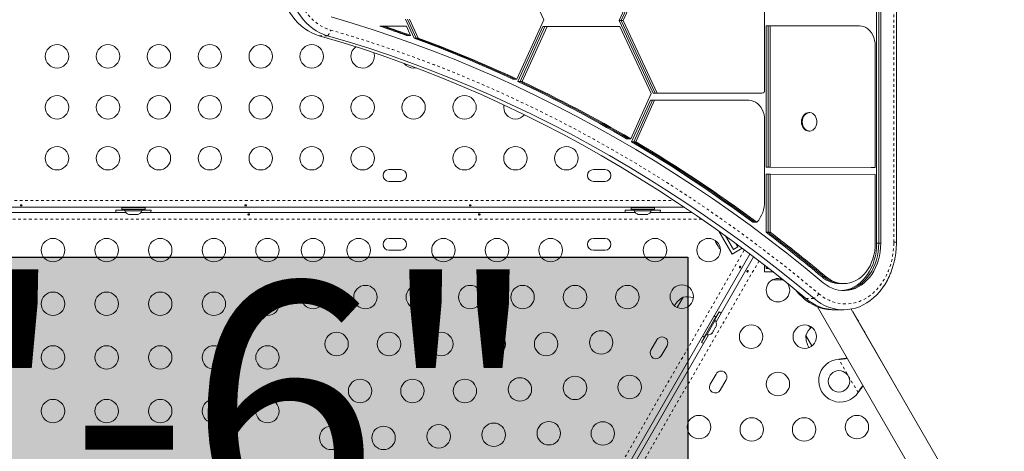
# Model space of a CAD drawing. Extents: x -66 to 378, y -9 to 483.
# Drawn here: x 231 to 268, y 193 to 210 of the extents above; entities that cross this region are included whole.
import ezdxf

# ---------------------------------------------------------------- set-up
doc = ezdxf.new("R2010")
doc.units = 0
doc.header["$LTSCALE"] = 0.125
doc.header["$MEASUREMENT"] = 0
doc.linetypes.add('PHANTOM', pattern=[0.5, 0.25, -0.05, 0.05, -0.05, 0.05, -0.05])
doc.layers.add('CONTOUR', color=7, linetype='CONTINUOUS')
doc.layers.add('HAUTEUR-PLATE-FORME', color=7, linetype='CONTINUOUS')
doc.styles.add('DIM', font='romans.shx')

msp = doc.modelspace()

# ---------------------------------------------------------------- hatches: boundary and pattern name
at = {"layer": 'HAUTEUR-PLATE-FORME', "true_color": 0xfcfcfc}
msp.add_hatch(color=7, dxfattribs=at).paths.add_polyline_path([(215.22113, 200.67308), (256.17136, 200.67308), (256.17136, 186.56736), (215.22113, 186.56736)])

# ---------------------------------------------------------------- linework, layer by layer
at = {"layer": 'CONTOUR', "linetype": 'PHANTOM', "lineweight": 0}
for p, q in [((263.85344, 201.22587), (263.85344, 253.065)), ((242.42231, 208.93158), (242.73002, 208.93158)), ((213.6516, 202.78121), (255.672, 202.78121)), ((256.694, 202.09004), (213.35632, 202.09004)), ((236.128, 162.56482), (258.28532, 200.94244)), ((263.21267, 201.18978), (263.2896, 201.18978)), ((263.2896, 201.18978), (263.36653, 201.18978)), ((258.82648, 200.53161), (236.71176, 162.22778)), ((261.17785, 199.93798), (261.25477, 199.93798)), ((261.25477, 199.93798), (261.3317, 199.93798)), ((260.57321, 199.13072), (260.88093, 199.13072)), ((262.51916, 195.62756), (261.80349, 196.86715)), ((261.83048, 196.86832), (261.83567, 196.87132)), ((262.53368, 195.65035), (262.53886, 195.65335))]:
    msp.add_line(p, q, dxfattribs=at)
at = {"layer": 'CONTOUR', "linetype": 'Continuous', "lineweight": 15}
for p, q in [((263.94958, 201.22649), (263.94958, 253.065)), ((263.21267, 201.18978), (263.21267, 253.03078)), ((263.2896, 201.18978), (263.2896, 253.03078)), ((263.36653, 201.18978), (263.36653, 253.03078)), ((250.79937, 209.52557), (249.60874, 212.1502)), ((253.60932, 209.50301), (254.79455, 212.15119)), ((253.68625, 209.50301), (254.87148, 212.15119)), ((253.76318, 209.50301), (254.94841, 212.15119)), ((259.03571, 206.90977), (259.03571, 211.89753)), ((245.63568, 209.54361), (245.96236, 208.83775)), ((245.71261, 209.54361), (246.03929, 208.83775)), ((245.78954, 209.54361), (246.11622, 208.83775)), ((249.7923, 207.31251), (250.79937, 209.52557)), ((253.60932, 209.50301), (254.87415, 206.78927)), ((253.60932, 209.50301), (253.68625, 209.50301)), ((253.68625, 209.50301), (253.76318, 209.50301)), ((253.68625, 209.50301), (254.95108, 206.78927)), ((253.76318, 209.50301), (255.02801, 206.78927)), ((244.68748, 209.28471), (244.76441, 209.28471)), ((244.76441, 209.28471), (244.84133, 209.28471)), ((244.84133, 209.28471), (245.67172, 209.28471)), ((245.67172, 209.28471), (245.83056, 208.94149)), ((249.83361, 207.2214), (250.76527, 209.26875)), ((249.91054, 207.2214), (250.8422, 209.26875)), ((249.98746, 207.2214), (250.91913, 209.26875)), ((250.76527, 209.26875), (250.8422, 209.26875)), ((250.8422, 209.26875), (250.91913, 209.26875)), ((250.91913, 209.26875), (253.63429, 209.26875)), ((253.63429, 209.26875), (254.79885, 206.77014)), ((259.08678, 204.02561), (259.08678, 209.30414)), ((259.08678, 209.30414), (259.16371, 209.30414)), ((259.16371, 204.02561), (259.16371, 209.30414)), ((259.16371, 209.30414), (259.24063, 209.30414)), ((259.24063, 204.02561), (259.24063, 209.30414)), ((259.24063, 209.30414), (262.57107, 209.29982)), ((245.67671, 208.94149), (245.75363, 208.94149)), ((245.75363, 208.94149), (245.83056, 208.94149)), ((245.96236, 208.83775), (246.03929, 208.83775)), ((246.03929, 208.83775), (246.11622, 208.83775)), ((263.1616, 204.02052), (263.1616, 208.55138)), ((249.63844, 207.31251), (249.71537, 207.31251)), ((249.71537, 207.31251), (249.7923, 207.31251)), ((249.83361, 207.2214), (249.91054, 207.2214)), ((249.91054, 207.2214), (249.98746, 207.2214)), ((254.87415, 206.78927), (258.78322, 206.78478)), ((254.87415, 206.78927), (254.95108, 206.78927)), ((254.95108, 206.78927), (255.02801, 206.78927)), ((254.95108, 206.78927), (258.86015, 206.78478)), ((255.02801, 206.78927), (258.93708, 206.78478)), ((258.78322, 206.78478), (258.86015, 206.78478)), ((258.86015, 206.78478), (258.93708, 206.78478)), ((254.04116, 205.08493), (254.79885, 206.77014)), ((254.07381, 204.97501), (254.77268, 206.5294)), ((254.15073, 204.97501), (254.84961, 206.5294)), ((254.22766, 204.97501), (254.92654, 206.5294)), ((254.77268, 206.5294), (254.84961, 206.5294)), ((254.84961, 206.5294), (254.92654, 206.5294)), ((254.92654, 206.5294), (258.44517, 206.52541)), ((260.70933, 206.06247), (260.68048, 206.06247)), ((259.03571, 202.75771), (259.03571, 205.77541)), ((260.68048, 205.37487), (260.70933, 205.37487)), ((253.8873, 205.08493), (253.96423, 205.08493)), ((253.96423, 205.08493), (254.04116, 205.08493)), ((254.07381, 204.97501), (254.15073, 204.97501)), ((254.15073, 204.97501), (254.22766, 204.97501)), ((245.45877, 203.93746), (245.02127, 203.93746)), ((253.08377, 203.93746), (252.64627, 203.93746)), ((259.08678, 204.02561), (263.00774, 204.02052)), ((259.08678, 204.02561), (259.16371, 204.02561)), ((259.16371, 204.02561), (259.24063, 204.02561)), ((259.16371, 204.02561), (263.08467, 204.02052)), ((259.24063, 204.02561), (263.1616, 204.02052)), ((263.00774, 204.02052), (263.08467, 204.02052)), ((263.08467, 204.02052), (263.1616, 204.02052)), ((245.02127, 203.49996), (245.45877, 203.49996)), ((252.64627, 203.49996), (253.08377, 203.49996)), ((259.08678, 201.60287), (259.08678, 203.76561)), ((259.08678, 203.76561), (259.16371, 203.76561)), ((259.16371, 201.60287), (259.16371, 203.76561)), ((259.16371, 203.76561), (259.24063, 203.76561)), ((259.24063, 201.60287), (259.24063, 203.76561)), ((259.24063, 203.76561), (263.1616, 203.76052)), ((263.1616, 201.18877), (263.1616, 203.76052)), ((256.04768, 202.53121), (213.60344, 202.53121)), ((235.17127, 202.42707), (234.83377, 202.42707)), ((235.05252, 202.50957), (235.05252, 202.44757)), ((235.92752, 202.50957), (235.05252, 202.50957)), ((235.92752, 202.44757), (235.05252, 202.44757)), ((235.17127, 202.44757), (235.17127, 202.40067)), ((235.17127, 202.40067), (235.80877, 202.40067)), ((235.30252, 202.53121), (235.30252, 202.50957)), ((235.67752, 202.50957), (235.67752, 202.53121)), ((235.80877, 202.40067), (235.80877, 202.44757)), ((236.14627, 202.42707), (235.80877, 202.42707)), ((235.92752, 202.44757), (235.92752, 202.50957)), ((254.17127, 202.42707), (253.83377, 202.42707)), ((254.05252, 202.50957), (254.05252, 202.44757)), ((254.92752, 202.50957), (254.05252, 202.50957)), ((254.92752, 202.44757), (254.05252, 202.44757)), ((254.17127, 202.44757), (254.17127, 202.40067)), ((254.17127, 202.40067), (254.80877, 202.40067)), ((254.30252, 202.53121), (254.30252, 202.50957)), ((254.67752, 202.50957), (254.67752, 202.53121)), ((254.80877, 202.40067), (254.80877, 202.44757)), ((255.14627, 202.42707), (254.80877, 202.42707)), ((254.92752, 202.44757), (254.92752, 202.50957)), ((216.76925, 202.34054), (235.2108, 202.34054)), ((235.31802, 202.26873), (235.35067, 202.26007)), ((235.35067, 202.26007), (235.31802, 202.26873)), ((235.35067, 202.26007), (235.40402, 202.26007)), ((235.40402, 202.26873), (235.43667, 202.26007)), ((235.40402, 202.26007), (235.40402, 202.26873)), ((235.43667, 202.26007), (235.54338, 202.26007)), ((235.54338, 202.26007), (235.57602, 202.26873)), ((235.57602, 202.26873), (235.57602, 202.26007)), ((235.57602, 202.26007), (235.62938, 202.26007)), ((235.66202, 202.26873), (235.62938, 202.26007)), ((235.62938, 202.26007), (235.66202, 202.26873)), ((235.76925, 202.34054), (254.2108, 202.34054)), ((254.31802, 202.26873), (254.35067, 202.26007)), ((254.35067, 202.26007), (254.31802, 202.26873)), ((254.35067, 202.26007), (254.40402, 202.26007)), ((254.40402, 202.26873), (254.43667, 202.26007)), ((254.40402, 202.26007), (254.40402, 202.26873)), ((254.43667, 202.26007), (254.54338, 202.26007)), ((254.54338, 202.26007), (254.57602, 202.26873)), ((254.57602, 202.26873), (254.57602, 202.26007)), ((254.57602, 202.26007), (254.62938, 202.26007)), ((254.66202, 202.26873), (254.62938, 202.26007)), ((254.62938, 202.26007), (254.66202, 202.26873)), ((254.76925, 202.34054), (256.32955, 202.34054)), ((258.59282, 201.97275), (258.66975, 201.97275)), ((258.66975, 201.97275), (258.74668, 201.97275)), ((245.45877, 201.37179), (245.02127, 201.37179)), ((253.08377, 201.37179), (252.64627, 201.37179)), ((257.82272, 200.7909), (257.33226, 201.6404)), ((257.86847, 200.96165), (257.57924, 201.46261)), ((259.08678, 201.60287), (259.16371, 201.60287)), ((259.16371, 201.60287), (259.24063, 201.60287)), ((245.02127, 200.93429), (245.45877, 200.93429)), ((252.64627, 200.93429), (253.08377, 200.93429)), ((257.20502, 201.24617), (257.2195, 201.22109)), ((257.2195, 201.22109), (257.22216, 201.23379)), ((257.2274, 201.2074), (257.2195, 201.22109)), ((257.22216, 201.23379), (257.23286, 201.19795)), ((257.23286, 201.19795), (257.2274, 201.2074)), ((257.23286, 201.19795), (257.28443, 201.10863)), ((257.28443, 201.10863), (257.30528, 201.08982)), ((257.28918, 201.10041), (257.28443, 201.10863)), ((257.29486, 201.09056), (257.28918, 201.10041)), ((257.29486, 201.09056), (257.30262, 201.07712)), ((257.30528, 201.08982), (257.30262, 201.07712)), ((257.30262, 201.07712), (257.34026, 201.01193)), ((257.34026, 201.01193), (257.36595, 200.98474)), ((257.34026, 201.01193), (257.3451, 201.00355)), ((257.36595, 200.98474), (257.3451, 201.00355)), ((257.3451, 201.00355), (257.34565, 201.0026)), ((257.82272, 200.7909), (258.19812, 201.00764)), ((258.03085, 201.0554), (257.86847, 200.96165)), ((257.97937, 201.17002), (257.96835, 201.16366)), ((257.96835, 201.16366), (258.03085, 201.0554)), ((258.48693, 200.79063), (236.35909, 162.46409)), ((257.22539, 198.25944), (258.62587, 200.68515)), ((259.03165, 200.129), (259.03165, 200.37304)), ((259.09415, 200.254), (259.09415, 200.32442)), ((259.18436, 200.254), (259.09415, 200.254)), ((259.34352, 200.129), (259.03165, 200.129)), ((259.39103, 199.8217), (259.41999, 199.8217)), ((259.41032, 199.83035), (259.44671, 199.8217)), ((259.41999, 199.8217), (259.41032, 199.83035)), ((259.4358, 199.8217), (259.41999, 199.8217)), ((259.44671, 199.8217), (259.4358, 199.8217)), ((259.44671, 199.8217), (259.54985, 199.8217)), ((259.54985, 199.8217), (259.57657, 199.83035)), ((259.55934, 199.8217), (259.55017, 199.8217)), ((259.57072, 199.8217), (259.55934, 199.8217)), ((259.57072, 199.8217), (259.58624, 199.8217)), ((259.57657, 199.83035), (259.58624, 199.8217)), ((259.58624, 199.8217), (259.66151, 199.8217)), ((259.66151, 199.8217), (259.6979, 199.83035)), ((259.66151, 199.8217), (259.67118, 199.8217)), ((259.6979, 199.83035), (259.67118, 199.8217)), ((259.67118, 199.8217), (259.67228, 199.8217)), ((259.91054, 199.66025), (259.8899, 199.69263)), ((261.83236, 199.68539), (261.90929, 199.68539)), ((261.90929, 199.68539), (261.98622, 199.68539)), ((255.77696, 198.79875), (256.0003, 199.18559)), ((261.00678, 198.82198), (267.06652, 188.32622)), ((261.59106, 198.70962), (261.66799, 198.70962)), ((261.66799, 198.70962), (261.97571, 198.70962)), ((267.97584, 188.85122), (262.26812, 198.73728)), ((257.15814, 198.48103), (256.72064, 197.72326)), ((257.21184, 198.45003), (256.77434, 197.69226)), ((257.19308, 198.32374), (257.15246, 198.34719)), ((257.21184, 198.45003), (257.15814, 198.48103)), ((257.33896, 198.62922), (257.17021, 198.33694)), ((264.31975, 195.18385), (262.31975, 198.64795)), ((256.87433, 197.77165), (257.19308, 198.32374)), ((257.03314, 198.26452), (257.02965, 198.26654)), ((257.12879, 197.93119), (257.18214, 198.0236)), ((257.18214, 198.0236), (257.19097, 198.0562)), ((257.19097, 198.0562), (257.19847, 198.05187)), ((257.19847, 198.05187), (257.22514, 198.09808)), ((257.23397, 198.13068), (257.22514, 198.09808)), ((257.22514, 198.09808), (257.23397, 198.13068)), ((247.72539, 181.80496), (256.94617, 197.77581)), ((256.85146, 197.78485), (256.68271, 197.49257)), ((256.72064, 197.72326), (256.77434, 197.69226)), ((256.83371, 197.7951), (256.87433, 197.77165)), ((256.84215, 197.94178), (256.84564, 197.93977)), ((257.06197, 197.83276), (257.08579, 197.85671)), ((257.08579, 197.85671), (257.06197, 197.83276)), ((257.08579, 197.85671), (257.11247, 197.90292)), ((257.10497, 197.90724), (257.12879, 197.93119)), ((257.11247, 197.90292), (257.10497, 197.90724)), ((260.79653, 197.36125), (260.57318, 197.74809)), ((255.01492, 197.58944), (254.79617, 197.21055)), ((255.17506, 196.9918), (255.39381, 197.37069)), ((261.80349, 196.86715), (261.83567, 196.87132)), ((261.80349, 196.86715), (261.83048, 196.86832)), ((257.22162, 196.3154), (257.00287, 195.93652)), ((257.38175, 195.71777), (257.6005, 196.09665)), ((262.53886, 195.65335), (262.51916, 195.62756)), ((262.53368, 195.65035), (262.51916, 195.62756))]:
    msp.add_line(p, q, dxfattribs=at)
at = {"layer": 'CONTOUR', "linetype": 'Continuous', "lineweight": 15, "flags": 128}
for points in [[(240.88027, 211.37952), (240.88582, 211.19167), (240.90243, 211.00488), (240.93002, 210.82019), (240.96843, 210.63864), (241.01744, 210.46125), (241.07677, 210.289), (241.1461, 210.12288), (241.22504, 209.9638), (241.31314, 209.81267), (241.40991, 209.67033), (241.51481, 209.53757), (241.62724, 209.41515), (241.74658, 209.30375), (241.87216, 209.204), (242.00327, 209.11645), (242.13917, 209.04159), (242.27911, 208.97985), (242.42231, 208.93158)], [(240.88027, 211.37952), (240.88582, 211.19167), (240.90243, 211.00488), (240.93002, 210.82019), (240.96843, 210.63864), (241.01744, 210.46125), (241.07677, 210.289), (241.1461, 210.12288), (241.22504, 209.9638), (241.31314, 209.81267), (241.40991, 209.67033), (241.51481, 209.53757), (241.62724, 209.41515), (241.74658, 209.30375), (241.87216, 209.204), (242.00327, 209.11645), (242.13917, 209.04159), (242.27911, 208.97985), (242.42231, 208.93158)], [(241.18799, 211.37952), (241.19354, 211.19167), (241.21015, 211.00488), (241.23774, 210.82019), (241.27614, 210.63864), (241.32515, 210.46125), (241.38449, 210.289), (241.45382, 210.12288), (241.53276, 209.9638), (241.62086, 209.81267), (241.71763, 209.67033), (241.82252, 209.53757), (241.93496, 209.41515), (242.0543, 209.30375), (242.17987, 209.204), (242.31098, 209.11645), (242.44689, 209.04159), (242.58683, 208.97985), (242.73002, 208.93158)], [(241.18799, 211.37952), (241.19354, 211.19167), (241.21015, 211.00488), (241.23774, 210.82019), (241.27614, 210.63864), (241.32515, 210.46125), (241.38449, 210.289), (241.45382, 210.12288), (241.53276, 209.9638), (241.62086, 209.81267), (241.71763, 209.67033), (241.82252, 209.53757), (241.93496, 209.41515), (242.0543, 209.30375), (242.17987, 209.204), (242.31098, 209.11645), (242.44689, 209.04159), (242.58683, 208.97985), (242.73002, 208.93158)], [(261.21831, 199.72142), (260.54547, 200.275), (259.86641, 200.81622), (259.18128, 201.34497), (258.49022, 201.86114), (257.79337, 202.36462), (257.09086, 202.85531), (256.38286, 203.33311), (255.66951, 203.79792), (254.95095, 204.24963), (254.22734, 204.68817), (253.49882, 205.11342), (252.76554, 205.52532), (252.02767, 205.92377), (251.28535, 206.30868), (250.53873, 206.67999), (249.78797, 207.03761), (249.03323, 207.38146), (248.27466, 207.71148), (247.51242, 208.0276), (246.74667, 208.32975), (245.97757, 208.61788), (245.20528, 208.89191), (244.42995, 209.15179), (243.65176, 209.39748), (242.87085, 209.62891)], [(263.1616, 208.55138), (263.15543, 208.65789), (263.1374, 208.76221), (263.10788, 208.86222), (263.06746, 208.9559), (263.01696, 209.04134), (262.9574, 209.11682), (262.89, 209.1808), (262.81613, 209.23199), (262.73727, 209.26934), (262.65502, 209.29211), (262.57107, 209.29982)], [(242.42231, 208.93158), (243.19484, 208.70263), (243.96469, 208.45958), (244.73171, 208.20249), (245.49572, 207.9314), (246.25658, 207.64637), (247.01412, 207.34747), (247.76818, 207.03475), (248.51862, 206.70827), (249.26528, 206.36812), (250.00799, 206.01434), (250.74661, 205.64703), (251.48098, 205.26626), (252.21095, 204.8721), (252.93636, 204.46464), (253.65708, 204.04396), (254.37294, 203.61015), (255.08381, 203.1633), (255.78952, 202.7035), (256.48994, 202.23085), (257.18492, 201.74545), (257.87431, 201.24739), (258.55798, 200.73678), (259.23578, 200.21372), (259.90757, 199.67833), (260.57321, 199.13072)], [(242.42231, 208.93158), (243.19484, 208.70263), (243.96469, 208.45958), (244.73171, 208.20249), (245.49572, 207.9314), (246.25658, 207.64637), (247.01412, 207.34747), (247.76818, 207.03475), (248.51862, 206.70827), (249.26528, 206.36812), (250.00799, 206.01434), (250.74661, 205.64703), (251.48098, 205.26626), (252.21095, 204.8721), (252.93636, 204.46464), (253.65708, 204.04396), (254.37294, 203.61015), (255.08381, 203.1633), (255.78952, 202.7035), (256.48994, 202.23085), (257.18492, 201.74545), (257.87431, 201.24739), (258.55798, 200.73678), (259.23578, 200.21372), (259.90757, 199.67833), (260.57321, 199.13072)], [(242.73002, 208.93158), (243.50256, 208.70263), (244.27241, 208.45958), (245.03942, 208.20249), (245.80344, 207.9314), (246.56429, 207.64637), (247.32184, 207.34747), (248.0759, 207.03475), (248.82634, 206.70827), (249.57299, 206.36812), (250.31571, 206.01434), (251.05432, 205.64703), (251.78869, 205.26626), (252.51866, 204.8721), (253.24408, 204.46464), (253.9648, 204.04396), (254.68066, 203.61015), (255.39152, 203.1633), (256.09724, 202.7035), (256.79766, 202.23085), (257.49264, 201.74545), (258.18203, 201.24739), (258.8657, 200.73678), (259.5435, 200.21372), (260.21529, 199.67833), (260.88093, 199.13072)], [(242.73002, 208.93158), (243.50256, 208.70263), (244.27241, 208.45958), (245.03942, 208.20249), (245.80344, 207.9314), (246.56429, 207.64637), (247.32184, 207.34747), (248.0759, 207.03475), (248.82634, 206.70827), (249.57299, 206.36812), (250.31571, 206.01434), (251.05432, 205.64703), (251.78869, 205.26626), (252.51866, 204.8721), (253.24408, 204.46464), (253.9648, 204.04396), (254.68066, 203.61015), (255.39152, 203.1633), (256.09724, 202.7035), (256.79766, 202.23085), (257.49264, 201.74545), (258.18203, 201.24739), (258.8657, 200.73678), (259.5435, 200.21372), (260.21529, 199.67833), (260.88093, 199.13072)], [(245.94002, 207.72315), (246.01814, 207.73018), (246.03056, 207.73262)], [(259.03571, 205.77541), (259.0297, 205.88208), (259.01179, 205.98658), (258.98235, 206.08678), (258.94198, 206.18066), (258.8915, 206.2663), (258.83193, 206.34195), (258.76448, 206.40609), (258.69054, 206.45741), (258.61158, 206.49486), (258.52924, 206.51768), (258.44517, 206.52541)], [(260.68048, 205.37487), (260.63867, 205.37899), (260.58564, 205.39662), (260.53648, 205.42743), (260.49322, 205.47017), (260.45763, 205.52309), (260.43116, 205.58401), (260.41489, 205.65044), (260.4095, 205.71966), (260.41521, 205.78885), (260.43177, 205.85516), (260.45852, 205.91589), (260.49435, 205.96854), (260.53781, 206.01096), (260.5871, 206.04141), (260.64022, 206.05866), (260.68048, 206.06247)], [(260.96811, 205.82065), (260.979, 205.75247), (260.97884, 205.6829), (260.96765, 205.6148), (260.94588, 205.55096), (260.91443, 205.49398), (260.87458, 205.4462), (260.82796, 205.40957), (260.77649, 205.3856), (260.72227, 205.37526), (260.66752, 205.37899), (260.61448, 205.39662), (260.56533, 205.42743), (260.52207, 205.47017), (260.48647, 205.52309), (260.46, 205.58401), (260.44374, 205.65044), (260.43835, 205.71966), (260.44406, 205.78885), (260.46062, 205.85516), (260.48737, 205.91589), (260.5232, 205.96854), (260.56666, 206.01096), (260.61595, 206.04141), (260.66907, 206.05866), (260.72384, 206.06198), (260.77801, 206.05125), (260.82937, 206.0269), (260.87581, 205.98993), (260.91545, 205.94186), (260.94664, 205.88465), (260.96811, 205.82065)], [(234.83377, 202.42707), (234.83698, 202.35899), (234.8389, 202.34054)], [(236.14114, 202.34054), (236.14307, 202.35899), (236.14627, 202.42707)], [(253.83377, 202.42707), (253.83698, 202.35899), (253.8389, 202.34054)], [(255.14114, 202.34054), (255.14307, 202.35899), (255.14627, 202.42707)], [(257.19414, 201.29466), (257.19744, 201.27457), (257.20502, 201.24617)], [(261.21831, 199.72142), (261.32492, 199.63945), (261.43693, 199.57003), (261.55342, 199.5137), (261.67344, 199.47095), (261.79601, 199.4421), (261.92014, 199.4274), (262.0448, 199.42697), (262.16898, 199.44081), (262.29167, 199.46881), (262.41187, 199.51074), (262.5286, 199.56626), (262.64091, 199.63491), (262.74788, 199.71614), (262.84863, 199.80927), (262.94235, 199.91357), (263.02827, 200.02816), (263.10569, 200.15212), (263.17399, 200.28444), (263.23259, 200.42404), (263.28103, 200.56977), (263.31891, 200.72046), (263.34591, 200.87487), (263.36183, 201.03173), (263.36653, 201.18978)], [(261.3317, 199.93798), (261.43101, 199.86225), (261.5357, 199.79928), (261.64478, 199.7497), (261.75717, 199.71398), (261.87179, 199.69248), (261.98752, 199.6854), (262.10323, 199.6928), (262.21781, 199.71463), (262.33014, 199.75066), (262.43913, 199.80055), (262.54372, 199.86381), (262.64289, 199.93982), (262.73568, 200.02785), (262.82118, 200.12705), (262.89858, 200.23644), (262.96711, 200.35498), (263.02611, 200.48149), (263.075, 200.61476), (263.11332, 200.75349), (263.14068, 200.89633), (263.15683, 201.0419), (263.1616, 201.18877)], [(261.90929, 199.42812), (262.01512, 199.44081), (262.13781, 199.46881), (262.25802, 199.51074), (262.37475, 199.56626), (262.48705, 199.63491), (262.59402, 199.71614), (262.69477, 199.80927), (262.78849, 199.91357), (262.87441, 200.02816), (262.95184, 200.15212), (263.02013, 200.28444), (263.07873, 200.42404), (263.12717, 200.56977), (263.16505, 200.72046), (263.19205, 200.87487), (263.20797, 201.03173), (263.21267, 201.18978)], [(261.94775, 199.42607), (261.96787, 199.42697), (262.09205, 199.44081), (262.21474, 199.46881), (262.33494, 199.51074), (262.45167, 199.56626), (262.56398, 199.63491), (262.67095, 199.71614), (262.7717, 199.80927), (262.86542, 199.91357), (262.95134, 200.02816), (263.02876, 200.15212), (263.09706, 200.28444), (263.15566, 200.42404), (263.2041, 200.56977), (263.24198, 200.72046), (263.26898, 200.87487), (263.2849, 201.03173), (263.2896, 201.18978)], [(261.94775, 199.42607), (261.96787, 199.42697), (262.09205, 199.44081), (262.21474, 199.46881), (262.33494, 199.51074), (262.45167, 199.56626), (262.56398, 199.63491), (262.67095, 199.71614), (262.7717, 199.80927), (262.86542, 199.91357), (262.95134, 200.02816), (263.02876, 200.15212), (263.09706, 200.28444), (263.15566, 200.42404), (263.2041, 200.56977), (263.24198, 200.72046), (263.26898, 200.87487), (263.2849, 201.03173), (263.2896, 201.18978)], [(259.3436, 199.83652), (259.36265, 199.82934), (259.39103, 199.8217)], [(259.67228, 199.8217), (259.70066, 199.82934), (259.71415, 199.83424)], [(260.88093, 199.13072), (261.00631, 199.03288), (261.1371, 198.94719), (261.27256, 198.87411), (261.41195, 198.81406), (261.55448, 198.76738), (261.69935, 198.73431), (261.84577, 198.71505), (261.99291, 198.70971), (262.13995, 198.71831), (262.28608, 198.74081), (262.43048, 198.77707), (262.57234, 198.82691), (262.71088, 198.89003), (262.84532, 198.9661), (262.97491, 199.05468), (263.09893, 199.15528), (263.21669, 199.26733), (263.32753, 199.39023), (263.43084, 199.52327), (263.52603, 199.66572), (263.61258, 199.81679), (263.68005, 199.95366)], [(260.88093, 199.13072), (261.00631, 199.03288), (261.1371, 198.94719), (261.27256, 198.87411), (261.41195, 198.81406), (261.55448, 198.76738), (261.69935, 198.73431), (261.84577, 198.71505), (261.99291, 198.70971), (262.13995, 198.71831), (262.28608, 198.74081), (262.43048, 198.77707), (262.57234, 198.82691), (262.71088, 198.89003), (262.84532, 198.9661), (262.97491, 199.05468), (263.09893, 199.15528), (263.21669, 199.26733), (263.32753, 199.39023), (263.43084, 199.52327), (263.52603, 199.66572), (263.61258, 199.81679), (263.64786, 199.8859)], [(260.19676, 199.44254), (260.21733, 199.41681), (260.32657, 199.29187), (260.44285, 199.17761), (260.56552, 199.07467), (260.6939, 198.98362), (260.82727, 198.90496), (260.96489, 198.83913), (261.10599, 198.78651), (261.2498, 198.74737), (261.39551, 198.72195), (261.5423, 198.71038), (261.59106, 198.70962)], [(257.41134, 198.58151), (257.39632, 198.5924), (257.33896, 198.62922)], [(262.51259, 198.32654), (262.4867, 198.36409), (262.47406, 198.38067)], [(260.6655, 198.12598), (260.70413, 198.08487), (260.75409, 198.03829)], [(262.5402, 198.26612), (262.53216, 198.28535), (262.51259, 198.32654)], [(262.77002, 197.88066), (262.74413, 197.9182), (262.7315, 197.93478)], [(262.79764, 197.82023), (262.78959, 197.83946), (262.77002, 197.88066)], [(256.68271, 197.49257), (256.74328, 197.4613), (256.76022, 197.45374)]]:
    msp.add_lwpolyline(points, dxfattribs=at)
at = {"layer": 'CONTOUR', "linetype": 'PHANTOM', "lineweight": 0, "flags": 128}
for points in [[(241.43556, 211.37952), (241.44125, 211.1978), (241.45826, 211.01723), (241.4865, 210.83893), (241.52579, 210.66404), (241.57588, 210.49365), (241.63645, 210.32882), (241.70712, 210.17061), (241.78746, 210.02), (241.87695, 209.87793), (241.97503, 209.74532), (242.08108, 209.62298), (242.19445, 209.51168), (242.3144, 209.41214), (242.4402, 209.32496), (242.57105, 209.25071), (242.70612, 209.18985), (242.84457, 209.14276)], [(242.84457, 209.14276), (243.61952, 208.91309), (244.39178, 208.66928), (245.16119, 208.41139), (245.9276, 208.13945), (246.69083, 207.85353), (247.45074, 207.55369), (248.20716, 207.23999), (248.95995, 206.91249), (249.70893, 206.57126), (250.45397, 206.21638), (251.19489, 205.84792), (251.93156, 205.46595), (252.66381, 205.07056), (253.39149, 204.66182), (254.11446, 204.23982), (254.83256, 203.80465), (255.54564, 203.35639), (256.25356, 202.89515), (256.95617, 202.42101), (257.65332, 201.93408), (258.34487, 201.43446), (259.03067, 200.92225), (259.71058, 200.39755), (260.38447, 199.86048), (261.05218, 199.31114)], [(261.05218, 199.31114), (261.17542, 199.21552), (261.30429, 199.13274), (261.43798, 199.06332), (261.57563, 199.00773), (261.71635, 198.96631), (261.85923, 198.93934), (262.00335, 198.92698), (262.14779, 198.92931), (262.29162, 198.94633), (262.43391, 198.97792), (262.57375, 199.02387), (262.71023, 199.0839), (262.84249, 199.15761), (262.96966, 199.24454), (263.09093, 199.34412), (263.20552, 199.4557), (263.31269, 199.57859), (263.41176, 199.71197), (263.50208, 199.855), (263.58307, 200.00675), (263.65422, 200.16626), (263.71506, 200.33248), (263.76521, 200.50436), (263.80433, 200.68078), (263.83219, 200.86061), (263.84859, 201.0427), (263.85344, 201.22587)]]:
    msp.add_lwpolyline(points, dxfattribs=at)
at = {"layer": 'CONTOUR', "linetype": 'Continuous', "lineweight": 15}
for centre, radius in [((232.64002, 208.16065), 0.4375), ((234.54002, 208.16065), 0.4375), ((236.44002, 208.16065), 0.4375), ((238.34002, 208.16065), 0.4375), ((240.24002, 208.16065), 0.4375), ((242.14002, 208.16065), 0.4375), ((232.64002, 206.26065), 0.4375), ((234.54002, 206.26065), 0.4375), ((236.44002, 206.26065), 0.4375), ((238.34002, 206.26065), 0.4375), ((240.24002, 206.26065), 0.4375), ((242.14002, 206.26065), 0.4375), ((244.04002, 206.26065), 0.4375), ((245.94002, 206.26065), 0.4375), ((247.84002, 206.26065), 0.4375), ((232.64002, 204.36065), 0.4375), ((234.54002, 204.36065), 0.4375), ((236.44002, 204.36065), 0.4375), ((238.34002, 204.36065), 0.4375), ((240.24002, 204.36065), 0.4375), ((242.14002, 204.36065), 0.4375), ((244.04002, 204.36065), 0.4375), ((247.84002, 204.36065), 0.4375), ((249.74002, 204.36065), 0.4375), ((251.64002, 204.36065), 0.4375), ((232.49002, 200.93429), 0.4375), ((234.49002, 200.93429), 0.4375), ((236.49002, 200.93429), 0.4375), ((238.49002, 200.93429), 0.4375), ((240.49002, 200.93429), 0.4375), ((242.19002, 200.93429), 0.4375), ((243.89002, 200.93429), 0.4375), ((247.05252, 200.93429), 0.4375), ((249.05252, 200.93429), 0.4375), ((251.05252, 200.93429), 0.4375), ((254.94607, 200.93429), 0.4375), ((256.94607, 200.93429), 0.4375), ((242.19002, 199.18429), 0.4375), ((244.14418, 199.18429), 0.4375), ((246.09834, 199.18429), 0.4375), ((248.0525, 199.18429), 0.4375), ((250.00666, 199.18429), 0.4375), ((251.96082, 199.18429), 0.4375), ((253.91499, 199.18429), 0.4375), ((255.94607, 199.20224), 0.4375), ((232.49002, 198.93429), 0.4375), ((234.49002, 198.93429), 0.4375), ((236.49002, 198.93429), 0.4375), ((238.49002, 198.93429), 0.4375), ((240.49002, 198.93429), 0.4375), ((258.53165, 197.70945), 0.4375), ((260.53165, 197.70945), 0.4375), ((243.06726, 197.43429), 0.4375), ((245.02142, 197.43429), 0.4375), ((246.97558, 197.43429), 0.4375), ((248.92974, 197.43429), 0.4375), ((250.8839, 197.43429), 0.4375), ((252.93791, 197.49194), 0.4375), ((232.49002, 196.93429), 0.4375), ((234.49002, 196.93429), 0.4375), ((236.49002, 196.93429), 0.4375), ((238.49002, 196.93429), 0.4375), ((240.49002, 196.93429), 0.4375), ((249.90682, 195.74194), 0.4375), ((251.96082, 195.79958), 0.4375), ((253.9993, 195.83033), 0.4375), ((259.53165, 195.9415), 0.4375), ((261.80842, 196.0436), 0.4), ((241.99033, 195.68429), 0.4375), ((243.94449, 195.68429), 0.4375), ((245.89865, 195.68429), 0.4375), ((247.85281, 195.68429), 0.4375), ((232.49002, 194.93429), 0.4375), ((234.49002, 194.93429), 0.4375), ((236.49002, 194.93429), 0.4375), ((238.49002, 194.93429), 0.4375), ((240.49002, 194.93429), 0.4375), ((256.58488, 194.33754), 0.4375), ((258.55457, 194.24915), 0.4375), ((260.50873, 194.24915), 0.4375), ((262.47843, 194.33754), 0.4375), ((242.86756, 193.93429), 0.4375), ((244.82172, 193.93429), 0.4375), ((246.87573, 193.99194), 0.4375), ((248.92974, 194.04958), 0.4375), ((250.98374, 194.10723), 0.4375), ((252.9993, 194.09827), 0.4375)]:
    msp.add_circle(centre, radius, dxfattribs=at)
at = {"layer": 'CONTOUR', "linetype": 'PHANTOM', "lineweight": 0}
msp.add_arc((242.49642, 209.19494), 0.35204, 311.572592, 351.475122, dxfattribs=at)
at = {"layer": 'CONTOUR', "linetype": 'Continuous', "lineweight": 15}
for centre, radius, start, end in [((229.82396, 164.84731), 46.85729, 70.225469, 71.505833), ((229.90089, 164.84731), 46.85729, 70.225469, 71.505833), ((229.97782, 164.84731), 46.85729, 70.225469, 71.505833), ((229.42888, 163.79695), 47.97948, 65.088835, 69.842929), ((229.50581, 163.79695), 47.97948, 65.088835, 69.842929), ((229.58274, 163.79695), 47.97948, 65.088835, 69.842929), ((244.04002, 208.16065), 0.4375, 125.420263, 270), ((244.04002, 208.16065), 0.4375, 270, 18.115215), ((245.94002, 208.16065), 0.4375, 217.155815, 270), ((228.5306, 161.88762), 50.08962, 59.587189, 64.830486), ((228.60753, 161.88762), 50.08962, 59.587189, 64.830486), ((228.68446, 161.88762), 50.08962, 59.587189, 64.830486), ((258.9222, 206.89792), 0.11412, 277.492209, 5.961435), ((249.74002, 206.26065), 0.4375, 168.650881, 270), ((249.74002, 206.26065), 0.4375, 270, 320.260203), ((227.05667, 159.40652), 52.97559, 53.466273, 59.336696), ((227.1336, 159.40652), 52.97559, 53.466273, 59.336696), ((227.21053, 159.40652), 52.97559, 53.466273, 59.336696), ((245.02127, 203.71871), 0.21875, 90, 270), ((245.45877, 203.71871), 0.21875, 270, 90), ((252.64627, 203.71871), 0.21875, 90, 270), ((253.08377, 203.71871), 0.21875, 270, 90), ((257.88643, 202.73519), 1.1495, 318.449626, 1.122399), ((235.40106, 202.50866), 0.2539, 205.170658, 251.773154), ((235.57898, 202.50866), 0.2539, 288.512587, 334.829342), ((254.40106, 202.50866), 0.2539, 205.170658, 251.773154), ((254.57898, 202.50866), 0.2539, 288.512587, 334.829342), ((245.02127, 201.15304), 0.21875, 90, 270), ((245.45877, 201.15304), 0.21875, 270, 90), ((252.64627, 201.15304), 0.21875, 90, 270), ((253.08377, 201.15304), 0.21875, 270, 90), ((225.33625, 157.06712), 55.87961, 50.103151, 52.844056), ((225.41318, 157.06712), 55.87961, 50.103151, 52.844056), ((225.4901, 157.06712), 55.87961, 50.103151, 52.844056), ((259.53165, 199.4415), 0.4375, 67.568207, 30), ((261.8466, 200.69657), 1.01128, 228.601409, 269.19338), ((261.92353, 200.69657), 1.01128, 228.601409, 269.19338), ((256.47296, 198.37144), 0.94141, 120.137166, 148.533624), ((256.14594, 198.43392), 0.76565, 72.061916, 100.965245), ((261.6905, 200.4018), 1.69233, 228.684116, 269.237743), ((256.98466, 198.17873), 0.2539, 348.512587, 34.829342), ((261.29697, 197.49838), 0.76565, 132.061916, 160.965245), ((255.20437, 197.48006), 0.21875, 330, 150), ((256.8957, 198.02465), 0.2539, 265.170658, 311.773154), ((261.51459, 197.75035), 0.94141, 180.137166, 208.533624), ((254.98562, 197.10118), 0.21875, 150, 330), ((261.85172, 196.0686), 0.8, 93.456637, 326.543363), ((257.41106, 196.20603), 0.21875, 330, 150), ((257.19231, 195.82714), 0.21875, 150, 330)]:
    msp.add_arc(centre, radius, start, end, dxfattribs=at)
for points, knots in [([(231.30552, 202.58381), (231.30898, 202.58423), (231.31589, 202.58506), (231.32466, 202.58899), (231.33099, 202.59457), (231.33411, 202.60153), (231.33367, 202.60911), (231.32976, 202.61643), (231.32281, 202.62262), (231.31355, 202.62682), (231.30304, 202.62839), (231.29251, 202.62709), (231.28312, 202.62317), (231.27587, 202.61715), (231.2716, 202.60986), (231.27082, 202.60225), (231.27359, 202.59524), (231.27958, 202.58947), (231.28816, 202.58548), (231.29729, 202.58366), (231.30317, 202.58376), (231.30552, 202.58381)], [0, 0, 0, 0, 0.05349946, 0.10698764, 0.16073826, 0.21452425, 0.26795647, 0.32119879, 0.37470387, 0.42852226, 0.48221552, 0.5355348, 0.58881707, 0.6424541, 0.69628695, 0.74985253, 0.8031078, 0.85648694, 0.9102331, 0.96402302, 1, 1, 1, 1]), ([(239.68052, 202.58381), (239.68398, 202.58423), (239.69089, 202.58506), (239.69966, 202.58899), (239.70599, 202.59457), (239.70911, 202.60153), (239.70867, 202.60911), (239.70476, 202.61643), (239.69781, 202.62262), (239.68855, 202.62682), (239.67804, 202.62839), (239.66751, 202.62709), (239.65812, 202.62317), (239.65087, 202.61715), (239.6466, 202.60986), (239.64582, 202.60225), (239.64859, 202.59524), (239.65458, 202.58947), (239.66316, 202.58548), (239.67229, 202.58366), (239.67817, 202.58376), (239.68052, 202.58381)], [0, 0, 0, 0, 0.05349946, 0.10698764, 0.16073826, 0.21452425, 0.26795647, 0.32119879, 0.37470387, 0.42852226, 0.48221552, 0.5355348, 0.58881707, 0.6424541, 0.69628695, 0.74985253, 0.8031078, 0.85648694, 0.9102331, 0.96402302, 1, 1, 1, 1]), ([(248.05552, 202.58381), (248.05898, 202.58423), (248.06589, 202.58506), (248.07466, 202.58899), (248.08099, 202.59457), (248.08411, 202.60153), (248.08367, 202.60911), (248.07976, 202.61643), (248.07281, 202.62262), (248.06355, 202.62682), (248.05304, 202.62839), (248.04251, 202.62709), (248.03312, 202.62317), (248.02587, 202.61715), (248.0216, 202.60986), (248.02082, 202.60225), (248.02359, 202.59524), (248.02958, 202.58947), (248.03816, 202.58548), (248.04729, 202.58366), (248.05317, 202.58376), (248.05552, 202.58381)], [0, 0, 0, 0, 0.05349946, 0.10698764, 0.16073826, 0.21452425, 0.26795647, 0.32119879, 0.37470387, 0.42852226, 0.48221552, 0.5355348, 0.58881707, 0.6424541, 0.69628695, 0.74985253, 0.8031078, 0.85648694, 0.9102331, 0.96402302, 1, 1, 1, 1]), ([(239.7817, 202.28689), (239.78512, 202.28737), (239.79195, 202.28834), (239.80247, 202.28704), (239.8117, 202.28379), (239.81873, 202.2786), (239.82271, 202.27193), (239.82319, 202.26443), (239.82013, 202.25695), (239.81389, 202.25039), (239.80513, 202.24562), (239.79482, 202.24334), (239.78418, 202.24391), (239.7744, 202.24721), (239.76652, 202.25277), (239.76143, 202.25982), (239.75974, 202.26744), (239.76163, 202.27469), (239.76686, 202.28079), (239.77398, 202.2849), (239.77946, 202.28631), (239.7817, 202.28689)], [0, 0, 0, 0, 0.05327947, 0.10656085, 0.15986459, 0.21353286, 0.26735863, 0.3208905, 0.37413831, 0.42754768, 0.48131602, 0.53508539, 0.58848868, 0.64173222, 0.69526905, 0.74909616, 0.80275937, 0.85606342, 0.90936911, 0.96303209, 1, 1, 1, 1]), ([(248.3817, 202.28689), (248.38512, 202.28737), (248.39195, 202.28834), (248.40247, 202.28704), (248.4117, 202.28379), (248.41873, 202.2786), (248.42271, 202.27193), (248.42319, 202.26443), (248.42013, 202.25695), (248.41389, 202.25039), (248.40513, 202.24562), (248.39482, 202.24334), (248.38418, 202.24391), (248.3744, 202.24721), (248.36652, 202.25277), (248.36143, 202.25982), (248.35974, 202.26744), (248.36163, 202.27469), (248.36686, 202.28079), (248.37398, 202.2849), (248.37946, 202.28631), (248.3817, 202.28689)], [0, 0, 0, 0, 0.05327947, 0.10656085, 0.15986459, 0.21353286, 0.26735863, 0.3208905, 0.37413831, 0.42754768, 0.48131602, 0.53508539, 0.58848868, 0.64173222, 0.69526905, 0.74909616, 0.80275937, 0.85606342, 0.90936911, 0.96303209, 1, 1, 1, 1]), ([(263.64979, 199.89109), (263.65656, 199.90416), (263.68929, 199.96731), (263.73924, 200.08693), (263.79896, 200.24923), (263.8486, 200.41678), (263.88879, 200.5881), (263.91919, 200.76252), (263.93937, 200.93914), (263.94912, 201.09415), (263.94904, 201.19003), (263.94901, 201.22647)], [0, 0, 0, 0, 0.03309563, 0.15994784, 0.28687896, 0.41386459, 0.54088724, 0.66793536, 0.79500142, 0.92208406, 1, 1, 1, 1]), ([(258.14359, 200.30326), (258.14231, 200.30006), (258.13973, 200.29365), (258.13335, 200.2852), (258.12591, 200.27883), (258.1179, 200.27534), (258.11013, 200.27522), (258.1034, 200.27856), (258.09846, 200.28495), (258.0959, 200.29363), (258.09614, 200.30361), (258.09932, 200.31367), (258.10514, 200.3226), (258.11289, 200.32942), (258.12163, 200.33347), (258.13029, 200.33435), (258.13773, 200.332), (258.14306, 200.32675), (258.14574, 200.31916), (258.14574, 200.31094), (258.14422, 200.30549), (258.14359, 200.30326)], [0, 0, 0, 0, 0.05327947, 0.10656085, 0.15986459, 0.21353286, 0.26735863, 0.3208905, 0.37413831, 0.42754768, 0.48131602, 0.53508539, 0.58848868, 0.64173222, 0.69526905, 0.74909616, 0.80275937, 0.85606342, 0.90936911, 0.96303209, 1, 1, 1, 1]), ([(258.37808, 200.14866), (258.37937, 200.15186), (258.38195, 200.15826), (258.38833, 200.16672), (258.39576, 200.17309), (258.40378, 200.17658), (258.41155, 200.17669), (258.41828, 200.17335), (258.42322, 200.16697), (258.42578, 200.15829), (258.42554, 200.14831), (258.42235, 200.13825), (258.41654, 200.12932), (258.40879, 200.1225), (258.40004, 200.11845), (258.39139, 200.11757), (258.38395, 200.11992), (258.37861, 200.12517), (258.37594, 200.13275), (258.37594, 200.14098), (258.37746, 200.14643), (258.37808, 200.14866)], [0, 0, 0, 0, 0.05327947, 0.10656085, 0.15986459, 0.21353286, 0.26735863, 0.3208905, 0.37413831, 0.42754768, 0.48131602, 0.53508539, 0.58848868, 0.64173222, 0.69526905, 0.74909616, 0.80275937, 0.85606342, 0.90936911, 0.96303209, 1, 1, 1, 1]), ([(261.83048, 196.86832), (261.88166, 196.87112), (261.98034, 196.87651), (262.07276, 196.8915), (262.11724, 196.89871)], [0, 0, 0, 0, 0.51863327, 1, 1, 1, 1]), ([(261.83567, 196.87132), (261.89713, 196.87964), (261.99008, 196.89224), (262.07647, 196.91196), (262.10574, 196.91864)], [0, 0, 0, 0, 0.66122927, 1, 1, 1, 1]), ([(262.7031, 195.88398), (262.67768, 195.85228), (262.6192, 195.77935), (262.56457, 195.69695), (262.53368, 195.65035)], [0, 0, 0, 0, 0.43455765, 1, 1, 1, 1]), ([(262.71426, 195.86464), (262.71043, 195.86051), (262.68044, 195.82813), (262.62159, 195.75745), (262.56757, 195.68947), (262.53886, 195.65335)], [0, 0, 0, 0, 0.06420179, 0.50288868, 1, 1, 1, 1])]:
    msp.add_open_spline(points, degree=3, knots=knots, dxfattribs=at)
at = {"layer": 'CONTOUR', "linetype": 'PHANTOM', "lineweight": 0}
for points, knots in [([(263.85344, 201.22587), (263.85546, 201.22588), (263.87964, 201.22598), (263.91774, 201.22616), (263.94758, 201.22637), (263.94652, 201.22646), (263.94613, 201.22649)], [0, 0, 0, 0, 0.03439622, 0.41104544, 0.78325662, 1, 1, 1, 1]), ([(261.05218, 199.31114), (261.05104, 199.30899), (261.03739, 199.28324), (261.00418, 199.23434), (260.94484, 199.17185), (260.90223, 199.14443), (260.88093, 199.13072)], [0, 0, 0, 0, 0.02979305, 0.35573963, 0.67786979, 1, 1, 1, 1])]:
    msp.add_open_spline(points, degree=3, knots=knots, dxfattribs=at)
at = {"layer": 'HAUTEUR-PLATE-FORME', "color": 0}
msp.add_lwpolyline([(215.22113, 200.67308), (256.17136, 200.67308), (256.17136, 186.56736), (215.22113, 186.56736)], close=True, dxfattribs=at)

# ---------------------------------------------------------------- texts
at = {"layer": 'HAUTEUR-PLATE-FORME', "color": 7, "insert": (236.58033, 193.8396), "char_height": 9.36, "width": 34.441875, "attachment_point": 5, "style": 'DIM'}
msp.add_mtext('{3\'-6"}', dxfattribs=at)

doc.saveas('drawing.dxf')
